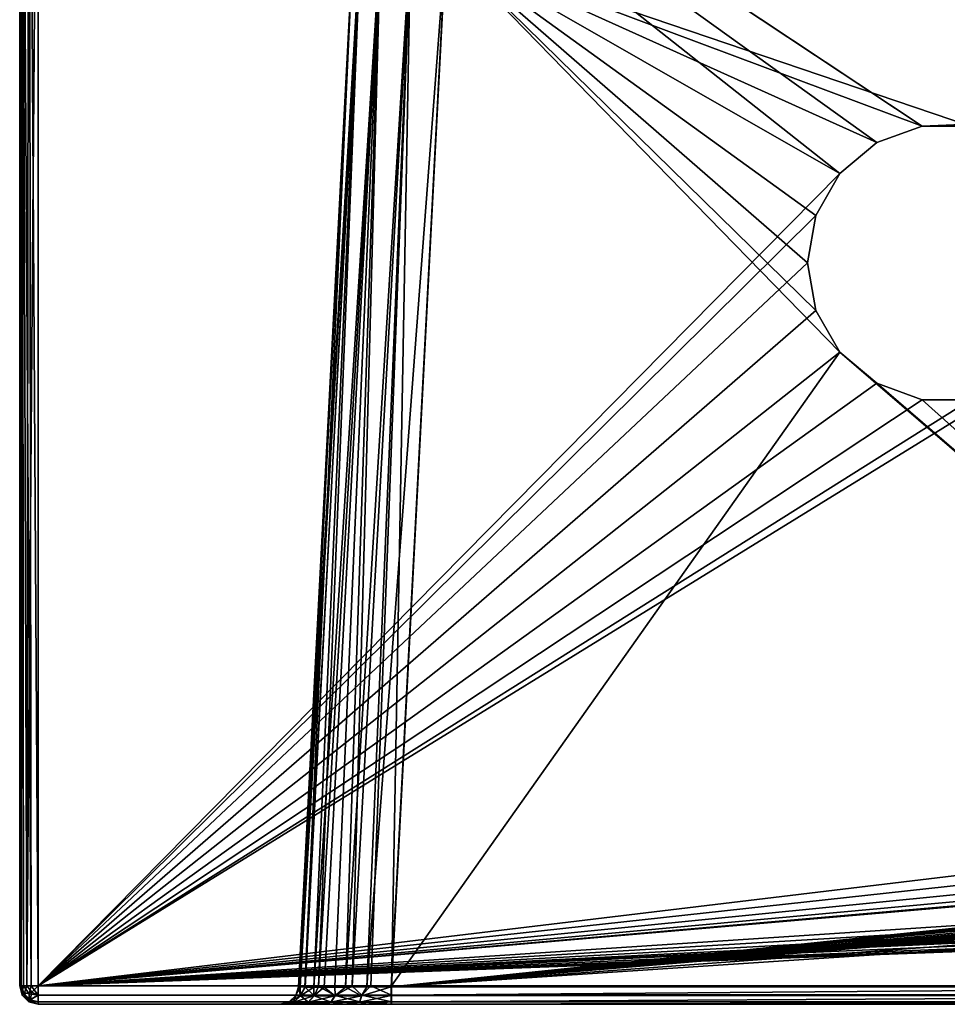
# Model space of a CAD drawing. Units: millimetres. Extents: x -600 to 300, y -132 to 0.
# Drawn here: x -600 to -550, y -80 to -27 of the extents above; entities that cross this region are included whole.
import ezdxf

# ---------------------------------------------------------------- set-up
doc = ezdxf.new("R2010")
doc.units = ezdxf.units.MM
doc.header["$LTSCALE"] = 33.374815
for name, color, linetype in [('101', 7, 'CONTINUOUS'), ('102', 7, 'CONTINUOUS'), ('108', 7, 'CONTINUOUS'), ('109', 7, 'CONTINUOUS'), ('111', 7, 'CONTINUOUS'), ('116', 7, 'CONTINUOUS'), ('117', 7, 'CONTINUOUS'), ('118', 7, 'CONTINUOUS'), ('122', 7, 'CONTINUOUS'), ('123', 7, 'CONTINUOUS'), ('131', 7, 'CONTINUOUS'), ('132', 7, 'CONTINUOUS'), ('137', 7, 'CONTINUOUS'), ('138', 7, 'CONTINUOUS'), ('49', 7, 'CONTINUOUS'), ('50', 7, 'CONTINUOUS'), ('52', 7, 'CONTINUOUS'), ('67', 7, 'CONTINUOUS'), ('92', 7, 'CONTINUOUS'), ('93', 7, 'CONTINUOUS'), ('94', 7, 'CONTINUOUS'), ('96', 7, 'CONTINUOUS'), ('98', 7, 'CONTINUOUS')]:
    doc.layers.add(name, color=color, linetype=linetype)

msp = doc.modelspace()

# ---------------------------------------------------------------- linework, layer by layer
at = {"layer": '101', "linetype": 'Continuous'}
for points in [[(-599.786, -79, 239.618), (-600, -79, 239), (-599.866, -79.353, 239.353), (-599.786, -79, 239.618)], [(-600, -79, 239), (-599.863, -79.506, 239), (-599.866, -79.353, 239.353), (-600, -79, 239)], [(-599.786, -79, 239.618), (-599.866, -79.353, 239.353), (-599.487, -79.435, 239.758), (-599.786, -79, 239.618)], [(-599.387, -79, 239.922), (-599.786, -79, 239.618), (-599.487, -79.435, 239.758), (-599.387, -79, 239.922)], [(-599, -79.5, 239.866), (-599.387, -79, 239.922), (-599.487, -79.435, 239.758), (-599, -79.5, 239.866)], [(-599, -79, 240), (-599.387, -79, 239.922), (-599, -79.5, 239.866), (-599, -79, 240)], [(-599.866, -79.353, 239.353), (-599.863, -79.506, 239), (-599.487, -79.758, 239.435), (-599.866, -79.353, 239.353)], [(-599.487, -79.435, 239.758), (-599.866, -79.353, 239.353), (-599.487, -79.758, 239.435), (-599.487, -79.435, 239.758)], [(-599.863, -79.506, 239), (-599.489, -79.872, 239), (-599.487, -79.758, 239.435), (-599.863, -79.506, 239)], [(-599, -79.5, 239.866), (-599.487, -79.435, 239.758), (-599.487, -79.758, 239.435), (-599, -79.5, 239.866)], [(-599, -79.866, 239.5), (-599, -79.5, 239.866), (-599.487, -79.758, 239.435), (-599, -79.866, 239.5)], [(-599.489, -79.872, 239), (-599, -79.866, 239.5), (-599.487, -79.758, 239.435), (-599.489, -79.872, 239)], [(-599.489, -79.872, 239), (-599, -80, 239), (-599, -79.866, 239.5), (-599.489, -79.872, 239)]]:
    msp.add_3dface(points, dxfattribs=at)
at = {"layer": '102', "linetype": 'Continuous'}
for points in [[(-600, -79, -239), (-599.922, -79, -239.387), (-599.866, -79.5, -239), (-600, -79, -239)], [(-599.922, -79, -239.387), (-599.618, -79, -239.786), (-599.758, -79.435, -239.487), (-599.922, -79, -239.387)], [(-599.866, -79.5, -239), (-599.922, -79, -239.387), (-599.758, -79.435, -239.487), (-599.866, -79.5, -239)], [(-599.618, -79, -239.786), (-599.353, -79.353, -239.866), (-599.758, -79.435, -239.487), (-599.618, -79, -239.786)], [(-599.618, -79, -239.786), (-599, -79, -240), (-599.353, -79.353, -239.866), (-599.618, -79, -239.786)], [(-599, -79, -240), (-599, -79.506, -239.863), (-599.353, -79.353, -239.866), (-599, -79, -240)], [(-599.866, -79.5, -239), (-599.758, -79.435, -239.487), (-599.435, -79.758, -239.487), (-599.866, -79.5, -239)], [(-599.5, -79.866, -239), (-599.866, -79.5, -239), (-599.435, -79.758, -239.487), (-599.5, -79.866, -239)], [(-599.758, -79.435, -239.487), (-599.353, -79.353, -239.866), (-599.435, -79.758, -239.487), (-599.758, -79.435, -239.487)], [(-599.353, -79.353, -239.866), (-599, -79.506, -239.863), (-599.435, -79.758, -239.487), (-599.353, -79.353, -239.866)], [(-599, -79.506, -239.863), (-599, -79.872, -239.489), (-599.435, -79.758, -239.487), (-599, -79.506, -239.863)], [(-599, -79.872, -239.489), (-599.5, -79.866, -239), (-599.435, -79.758, -239.487), (-599, -79.872, -239.489)], [(-599, -79.872, -239.489), (-599, -80, -239), (-599.5, -79.866, -239), (-599, -79.872, -239.489)]]:
    msp.add_3dface(points, dxfattribs=at)
at = {"layer": '108', "linetype": 'Continuous'}
for points in [[(-579.957, -79.052, 219.95), (33, -33.898, 217.584), (276.992, -22.477, 216.985), (-579.957, -79.052, 219.95)], [(-36.345, -22.477, 216.985), (-36.306, -22.791, 217.002), (-579.957, -79.052, 219.95), (-36.345, -22.477, 216.985)], [(-576.992, -22.477, 216.985), (-36.345, -22.477, 216.985), (-579.957, -79.052, 219.95), (-576.992, -22.477, 216.985)], [(279.957, -79.052, 219.95), (-579.957, -79.052, 219.95), (276.992, -22.477, 216.985), (279.957, -79.052, 219.95)], [(-36.306, -22.791, 217.002), (-36.201, -24.075, 217.069), (-579.957, -79.052, 219.95), (-36.306, -22.791, 217.002)], [(-36.201, -24.075, 217.069), (-36.092, -25.359, 217.136), (-579.957, -79.052, 219.95), (-36.201, -24.075, 217.069)], [(-36.092, -25.359, 217.136), (-35.906, -27.087, 217.227), (-579.957, -79.052, 219.95), (-36.092, -25.359, 217.136)], [(-35.906, -27.087, 217.227), (-35.689, -28.516, 217.302), (-579.957, -79.052, 219.95), (-35.906, -27.087, 217.227)], [(-35.689, -28.516, 217.302), (-35.454, -29.695, 217.364), (-579.957, -79.052, 219.95), (-35.689, -28.516, 217.302)], [(-35.454, -29.695, 217.364), (-35.205, -30.674, 217.415), (-579.957, -79.052, 219.95), (-35.454, -29.695, 217.364)], [(-35.205, -30.674, 217.415), (-34.946, -31.491, 217.458), (-579.957, -79.052, 219.95), (-35.205, -30.674, 217.415)], [(-34.946, -31.491, 217.458), (-34.677, -32.174, 217.494), (-579.957, -79.052, 219.95), (-34.946, -31.491, 217.458)], [(-34.677, -32.174, 217.494), (-34.397, -32.735, 217.523), (-579.957, -79.052, 219.95), (-34.677, -32.174, 217.494)], [(-34.397, -32.735, 217.523), (-34.094, -33.201, 217.547), (-579.957, -79.052, 219.95), (-34.397, -32.735, 217.523)], [(-34.094, -33.201, 217.547), (-33.704, -33.62, 217.569), (-579.957, -79.052, 219.95), (-34.094, -33.201, 217.547)], [(-33.704, -33.62, 217.569), (-33, -33.898, 217.584), (-579.957, -79.052, 219.95), (-33.704, -33.62, 217.569)], [(-33, -33.898, 217.584), (33, -33.898, 217.584), (-579.957, -79.052, 219.95), (-33, -33.898, 217.584)]]:
    msp.add_3dface(points, dxfattribs=at)
at = {"layer": '109', "linetype": 'Continuous'}
for points in [[(-584.95, -79.052, -216.489), (-581.985, -22.477, -216.482), (-581.985, -22.477, 211.992), (-584.95, -79.052, -216.489)], [(-581.999, -22.738, -216.489), (-581.985, -22.477, -216.482), (-584.95, -79.052, -216.489), (-581.999, -22.738, -216.489)], [(-584.95, -79.052, 214.957), (-584.95, -79.052, -216.489), (-581.985, -22.477, 211.992), (-584.95, -79.052, 214.957)]]:
    msp.add_3dface(points, dxfattribs=at)
at = {"layer": '111', "linetype": 'Continuous'}
for points in [[(-584.95, -79.052, 214.957), (-581.985, -22.477, 211.992), (-581.602, -22.397, 213.898), (-584.95, -79.052, 214.957)], [(-584.95, -79.052, 214.957), (-581.602, -22.397, 213.898), (-584.864, -79.061, 215.886), (-584.95, -79.052, 214.957)], [(-584.864, -79.061, 215.886), (-581.602, -22.397, 213.898), (-584.588, -79.068, 216.829), (-584.864, -79.061, 215.886)], [(-584.588, -79.068, 216.829), (-581.602, -22.397, 213.898), (-584.137, -79.072, 217.693), (-584.588, -79.068, 216.829)], [(-581.602, -22.397, 213.898), (-580.518, -22.369, 215.518), (-584.137, -79.072, 217.693), (-581.602, -22.397, 213.898)], [(-584.137, -79.072, 217.693), (-580.518, -22.369, 215.518), (-583.577, -79.074, 218.4), (-584.137, -79.072, 217.693)], [(-583.577, -79.074, 218.4), (-580.518, -22.369, 215.518), (-582.415, -79.071, 219.306), (-583.577, -79.074, 218.4)], [(-580.518, -22.369, 215.518), (-578.898, -22.397, 216.602), (-582.415, -79.071, 219.306), (-580.518, -22.369, 215.518)], [(-582.415, -79.071, 219.306), (-578.898, -22.397, 216.602), (-581.264, -79.064, 219.778), (-582.415, -79.071, 219.306)], [(-578.898, -22.397, 216.602), (-576.992, -22.477, 216.985), (-581.264, -79.064, 219.778), (-578.898, -22.397, 216.602)], [(-576.992, -22.477, 216.985), (-579.957, -79.052, 219.95), (-581.264, -79.064, 219.778), (-576.992, -22.477, 216.985)]]:
    msp.add_3dface(points, dxfattribs=at)
at = {"layer": '116', "linetype": 'Continuous'}
for points in [[(-579.957, -79.052, 219.95), (279.957, -79.052, 219.95), (279.957, -79.529, 220.101), (-579.957, -79.052, 219.95)], [(-579.957, -79.529, 220.101), (-579.957, -79.052, 219.95), (279.957, -79.529, 220.101), (-579.957, -79.529, 220.101)], [(-579.957, -79.875, 220.464), (-579.957, -79.529, 220.101), (279.957, -79.875, 220.464), (-579.957, -79.875, 220.464)], [(279.957, -79.875, 220.464), (-579.957, -79.529, 220.101), (279.957, -79.529, 220.101), (279.957, -79.875, 220.464)], [(279.957, -80, 220.949), (-579.957, -80, 220.949), (-579.957, -79.875, 220.464), (279.957, -80, 220.949)], [(279.957, -80, 220.949), (-579.957, -79.875, 220.464), (279.957, -79.875, 220.464), (279.957, -80, 220.949)]]:
    msp.add_3dface(points, dxfattribs=at)
at = {"layer": '117', "linetype": 'Continuous'}
for points in [[(-584.95, -79.052, 214.957), (-584.864, -79.061, 215.886), (-585.101, -79.529, 214.957), (-584.95, -79.052, 214.957)], [(-585.101, -79.529, 214.957), (-584.864, -79.061, 215.886), (-584.856, -79.541, 216.55), (-585.101, -79.529, 214.957)], [(-584.864, -79.061, 215.886), (-584.588, -79.068, 216.829), (-584.856, -79.541, 216.55), (-584.864, -79.061, 215.886)], [(-584.588, -79.068, 216.829), (-584.137, -79.072, 217.693), (-584.856, -79.541, 216.55), (-584.588, -79.068, 216.829)], [(-584.137, -79.072, 217.693), (-584.128, -79.547, 217.989), (-584.856, -79.541, 216.55), (-584.137, -79.072, 217.693)], [(-584.137, -79.072, 217.693), (-583.577, -79.074, 218.4), (-584.128, -79.547, 217.989), (-584.137, -79.072, 217.693)], [(-583.577, -79.074, 218.4), (-582.987, -79.547, 219.129), (-584.128, -79.547, 217.989), (-583.577, -79.074, 218.4)], [(-583.577, -79.074, 218.4), (-582.415, -79.071, 219.306), (-582.987, -79.547, 219.129), (-583.577, -79.074, 218.4)], [(-582.415, -79.071, 219.306), (-581.549, -79.541, 219.856), (-582.987, -79.547, 219.129), (-582.415, -79.071, 219.306)], [(-582.415, -79.071, 219.306), (-581.264, -79.064, 219.778), (-581.549, -79.541, 219.856), (-582.415, -79.071, 219.306)], [(-581.264, -79.064, 219.778), (-579.957, -79.052, 219.95), (-581.549, -79.541, 219.856), (-581.264, -79.064, 219.778)], [(-579.957, -79.052, 219.95), (-579.957, -79.529, 220.101), (-581.549, -79.541, 219.856), (-579.957, -79.052, 219.95)], [(-585.464, -79.875, 214.957), (-585.101, -79.529, 214.957), (-584.856, -79.541, 216.55), (-585.464, -79.875, 214.957)], [(-585.206, -79.881, 216.664), (-585.464, -79.875, 214.957), (-584.856, -79.541, 216.55), (-585.206, -79.881, 216.664)], [(-584.128, -79.547, 217.989), (-585.206, -79.881, 216.664), (-584.856, -79.541, 216.55), (-584.128, -79.547, 217.989)], [(-584.427, -79.884, 218.207), (-585.206, -79.881, 216.664), (-584.128, -79.547, 217.989), (-584.427, -79.884, 218.207)], [(-583.205, -79.884, 219.429), (-584.427, -79.884, 218.207), (-582.987, -79.547, 219.129), (-583.205, -79.884, 219.429)], [(-582.987, -79.547, 219.129), (-584.427, -79.884, 218.207), (-584.128, -79.547, 217.989), (-582.987, -79.547, 219.129)], [(-581.662, -79.881, 220.207), (-583.205, -79.884, 219.429), (-581.549, -79.541, 219.856), (-581.662, -79.881, 220.207)], [(-581.549, -79.541, 219.856), (-583.205, -79.884, 219.429), (-582.987, -79.547, 219.129), (-581.549, -79.541, 219.856)], [(-579.957, -79.875, 220.464), (-581.662, -79.881, 220.207), (-579.957, -79.529, 220.101), (-579.957, -79.875, 220.464)], [(-579.957, -79.529, 220.101), (-581.662, -79.881, 220.207), (-581.549, -79.541, 219.856), (-579.957, -79.529, 220.101)], [(-585.949, -80, 214.957), (-585.464, -79.875, 214.957), (-585.206, -79.881, 216.664), (-585.949, -80, 214.957)], [(-585.648, -80, 216.833), (-585.949, -80, 214.957), (-585.206, -79.881, 216.664), (-585.648, -80, 216.833)], [(-584.427, -79.884, 218.207), (-585.648, -80, 216.833), (-585.206, -79.881, 216.664), (-584.427, -79.884, 218.207)], [(-584.755, -80, 218.546), (-585.648, -80, 216.833), (-584.427, -79.884, 218.207), (-584.755, -80, 218.546)], [(-583.597, -80, 219.719), (-584.755, -80, 218.546), (-583.205, -79.884, 219.429), (-583.597, -80, 219.719)], [(-583.205, -79.884, 219.429), (-584.755, -80, 218.546), (-584.427, -79.884, 218.207), (-583.205, -79.884, 219.429)], [(-582.449, -80, 220.408), (-583.597, -80, 219.719), (-583.205, -79.884, 219.429), (-582.449, -80, 220.408)], [(-581.662, -79.881, 220.207), (-582.449, -80, 220.408), (-583.205, -79.884, 219.429), (-581.662, -79.881, 220.207)], [(-581.283, -80, 220.801), (-582.449, -80, 220.408), (-581.662, -79.881, 220.207), (-581.283, -80, 220.801)], [(-579.957, -79.875, 220.464), (-581.283, -80, 220.801), (-581.662, -79.881, 220.207), (-579.957, -79.875, 220.464)], [(-579.957, -80, 220.949), (-581.283, -80, 220.801), (-579.957, -79.875, 220.464), (-579.957, -80, 220.949)]]:
    msp.add_3dface(points, dxfattribs=at)
at = {"layer": '118', "linetype": 'Continuous'}
for points in [[(-584.95, -79.052, -216.489), (-584.95, -79.052, 214.957), (-585.101, -79.529, 214.957), (-584.95, -79.052, -216.489)], [(-585.101, -79.53, -216.489), (-584.95, -79.052, -216.489), (-585.101, -79.529, 214.957), (-585.101, -79.53, -216.489)], [(-585.464, -79.875, 214.957), (-585.101, -79.53, -216.489), (-585.101, -79.529, 214.957), (-585.464, -79.875, 214.957)], [(-585.464, -79.875, -216.489), (-585.101, -79.53, -216.489), (-585.464, -79.875, 214.957), (-585.464, -79.875, -216.489)], [(-585.949, -80, 214.957), (-585.949, -80, -216.489), (-585.464, -79.875, -216.489), (-585.949, -80, 214.957)], [(-585.949, -80, 214.957), (-585.464, -79.875, -216.489), (-585.464, -79.875, 214.957), (-585.949, -80, 214.957)]]:
    msp.add_3dface(points, dxfattribs=at)
at = {"layer": '122', "linetype": 'Continuous'}
for points in [[(-577.006, -23, -221.489), (-579.941, -79, -221.489), (-555.745, -44.821, -221.489), (-577.006, -23, -221.489)], [(-516, -23, -221.489), (-577.006, -23, -221.489), (-548.698, -32.614, -221.489), (-516, -23, -221.489)], [(-557.5, -40, -221.489), (-577.006, -23, -221.489), (-557.048, -42.565, -221.489), (-557.5, -40, -221.489)], [(-577.006, -23, -221.489), (-557.5, -40, -221.489), (-557.048, -37.435, -221.489), (-577.006, -23, -221.489)], [(-557.048, -42.565, -221.489), (-577.006, -23, -221.489), (-555.745, -44.821, -221.489), (-557.048, -42.565, -221.489)], [(-548.698, -32.614, -221.489), (-577.006, -23, -221.489), (-551.302, -32.614, -221.489), (-548.698, -32.614, -221.489)], [(-551.302, -32.614, -221.489), (-577.006, -23, -221.489), (-553.75, -33.505, -221.489), (-551.302, -32.614, -221.489)], [(-553.75, -33.505, -221.489), (-577.006, -23, -221.489), (-555.745, -35.179, -221.489), (-553.75, -33.505, -221.489)], [(-555.745, -35.179, -221.489), (-577.006, -23, -221.489), (-557.048, -37.435, -221.489), (-555.745, -35.179, -221.489)], [(-579.941, -79, -221.489), (-516, -79, -221.489), (-555.745, -44.821, -221.489), (-579.941, -79, -221.489)], [(-555.745, -44.821, -221.489), (-516, -79, -221.489), (-553.75, -46.495, -221.489), (-555.745, -44.821, -221.489)], [(-553.75, -46.495, -221.489), (-516, -79, -221.489), (-551.302, -47.386, -221.489), (-553.75, -46.495, -221.489)], [(-551.302, -47.386, -221.489), (-516, -79, -221.489), (-548.698, -47.386, -221.489), (-551.302, -47.386, -221.489)]]:
    msp.add_3dface(points, dxfattribs=at)
at = {"layer": '123', "linetype": 'Continuous'}
for points in [[(-581.999, -22.738, -216.489), (-584.95, -79.052, -216.489), (-584.86, -79.051, -217.436), (-581.999, -22.738, -216.489)], [(-584.621, -79.049, -218.271), (-581.999, -22.738, -216.489), (-584.86, -79.051, -217.436), (-584.621, -79.049, -218.271)], [(-581.619, -22.758, -218.402), (-581.999, -22.738, -216.489), (-584.621, -79.049, -218.271), (-581.619, -22.758, -218.402)], [(-583.883, -79.041, -219.574), (-581.619, -22.758, -218.402), (-584.621, -79.049, -218.271), (-583.883, -79.041, -219.574)], [(-580.537, -22.815, -220.024), (-581.619, -22.758, -218.402), (-583.883, -79.041, -219.574), (-580.537, -22.815, -220.024)], [(-582.998, -79.032, -220.449), (-580.537, -22.815, -220.024), (-583.883, -79.041, -219.574), (-582.998, -79.032, -220.449)], [(-582.057, -79.022, -221.021), (-580.537, -22.815, -220.024), (-582.998, -79.032, -220.449), (-582.057, -79.022, -221.021)], [(-578.917, -22.9, -221.108), (-580.537, -22.815, -220.024), (-582.057, -79.022, -221.021), (-578.917, -22.9, -221.108)], [(-581.053, -79.012, -221.364), (-578.917, -22.9, -221.108), (-582.057, -79.022, -221.021), (-581.053, -79.012, -221.364)], [(-579.941, -79, -221.489), (-578.917, -22.9, -221.108), (-581.053, -79.012, -221.364), (-579.941, -79, -221.489)], [(-579.941, -79, -221.489), (-577.006, -23, -221.489), (-578.917, -22.9, -221.108), (-579.941, -79, -221.489)]]:
    msp.add_3dface(points, dxfattribs=at)
at = {"layer": '131', "linetype": 'Continuous'}
for points in [[(-584.855, -79.542, -218.085), (-584.95, -79.052, -216.489), (-585.101, -79.53, -216.489), (-584.855, -79.542, -218.085)], [(-584.86, -79.051, -217.436), (-584.95, -79.052, -216.489), (-584.855, -79.542, -218.085), (-584.86, -79.051, -217.436)], [(-584.621, -79.049, -218.271), (-584.86, -79.051, -217.436), (-584.855, -79.542, -218.085), (-584.621, -79.049, -218.271)], [(-584.621, -79.049, -218.271), (-584.855, -79.542, -218.085), (-584.117, -79.536, -219.521), (-584.621, -79.049, -218.271)], [(-583.883, -79.041, -219.574), (-584.621, -79.049, -218.271), (-584.117, -79.536, -219.521), (-583.883, -79.041, -219.574)], [(-583.883, -79.041, -219.574), (-584.117, -79.536, -219.521), (-582.97, -79.526, -220.656), (-583.883, -79.041, -219.574)], [(-582.998, -79.032, -220.449), (-583.883, -79.041, -219.574), (-582.97, -79.526, -220.656), (-582.998, -79.032, -220.449)], [(-582.057, -79.022, -221.021), (-582.998, -79.032, -220.449), (-582.97, -79.526, -220.656), (-582.057, -79.022, -221.021)], [(-582.057, -79.022, -221.021), (-582.97, -79.526, -220.656), (-581.531, -79.513, -221.379), (-582.057, -79.022, -221.021)], [(-581.053, -79.012, -221.364), (-582.057, -79.022, -221.021), (-581.531, -79.513, -221.379), (-581.053, -79.012, -221.364)], [(-579.941, -79.5, -221.622), (-581.053, -79.012, -221.364), (-581.531, -79.513, -221.379), (-579.941, -79.5, -221.622)], [(-579.941, -79, -221.489), (-581.053, -79.012, -221.364), (-579.941, -79.5, -221.622), (-579.941, -79, -221.489)], [(-585.464, -79.875, -216.489), (-585.22, -79.89, -218.204), (-585.101, -79.53, -216.489), (-585.464, -79.875, -216.489)], [(-585.101, -79.53, -216.489), (-585.22, -79.89, -218.204), (-584.855, -79.542, -218.085), (-585.101, -79.53, -216.489)], [(-585.22, -79.89, -218.204), (-584.425, -79.886, -219.746), (-584.855, -79.542, -218.085), (-585.22, -79.89, -218.204)], [(-584.855, -79.542, -218.085), (-584.425, -79.886, -219.746), (-584.117, -79.536, -219.521), (-584.855, -79.542, -218.085)], [(-584.425, -79.886, -219.746), (-583.192, -79.881, -220.962), (-584.117, -79.536, -219.521), (-584.425, -79.886, -219.746)], [(-584.117, -79.536, -219.521), (-583.192, -79.881, -220.962), (-582.97, -79.526, -220.656), (-584.117, -79.536, -219.521)], [(-583.192, -79.881, -220.962), (-581.646, -79.874, -221.733), (-582.97, -79.526, -220.656), (-583.192, -79.881, -220.962)], [(-582.97, -79.526, -220.656), (-581.646, -79.874, -221.733), (-581.531, -79.513, -221.379), (-582.97, -79.526, -220.656)], [(-581.646, -79.874, -221.733), (-579.941, -79.866, -221.989), (-581.531, -79.513, -221.379), (-581.646, -79.874, -221.733)], [(-579.941, -79.866, -221.989), (-579.941, -79.5, -221.622), (-581.531, -79.513, -221.379), (-579.941, -79.866, -221.989)], [(-585.949, -80, -216.489), (-585.839, -80, -217.625), (-585.464, -79.875, -216.489), (-585.949, -80, -216.489)], [(-585.464, -79.875, -216.489), (-585.839, -80, -217.625), (-585.22, -79.89, -218.204), (-585.464, -79.875, -216.489)], [(-585.839, -80, -217.625), (-585.553, -80, -218.627), (-585.22, -79.89, -218.204), (-585.839, -80, -217.625)], [(-585.553, -80, -218.627), (-584.669, -80, -220.191), (-584.425, -79.886, -219.746), (-585.553, -80, -218.627)], [(-585.22, -79.89, -218.204), (-585.553, -80, -218.627), (-584.425, -79.886, -219.746), (-585.22, -79.89, -218.204)], [(-584.669, -80, -220.191), (-583.608, -80, -221.242), (-584.425, -79.886, -219.746), (-584.669, -80, -220.191)], [(-584.425, -79.886, -219.746), (-583.608, -80, -221.242), (-583.192, -79.881, -220.962), (-584.425, -79.886, -219.746)], [(-583.608, -80, -221.242), (-582.479, -80, -221.927), (-583.192, -79.881, -220.962), (-583.608, -80, -221.242)], [(-583.192, -79.881, -220.962), (-582.479, -80, -221.927), (-581.646, -79.874, -221.733), (-583.192, -79.881, -220.962)], [(-582.479, -80, -221.927), (-581.275, -80, -222.339), (-581.646, -79.874, -221.733), (-582.479, -80, -221.927)], [(-579.941, -80, -222.489), (-579.941, -79.866, -221.989), (-581.646, -79.874, -221.733), (-579.941, -80, -222.489)], [(-581.275, -80, -222.339), (-579.941, -80, -222.489), (-581.646, -79.874, -221.733), (-581.275, -80, -222.339)]]:
    msp.add_3dface(points, dxfattribs=at)
at = {"layer": '132', "linetype": 'Continuous'}
for points in [[(-516, -79, -221.489), (-579.941, -79, -221.489), (-579.941, -79.5, -221.622), (-516, -79, -221.489)], [(-516, -79, -221.489), (-579.941, -79.5, -221.622), (-516, -79.5, -221.623), (-516, -79, -221.489)], [(-579.941, -79.5, -221.622), (-579.941, -79.866, -221.989), (-516, -79.5, -221.623), (-579.941, -79.5, -221.622)], [(-516, -79.5, -221.623), (-579.941, -79.866, -221.989), (-516, -79.866, -221.989), (-516, -79.5, -221.623)], [(-579.941, -80, -222.489), (-516, -80, -222.489), (-516, -79.866, -221.989), (-579.941, -80, -222.489)], [(-579.941, -79.866, -221.989), (-579.941, -80, -222.489), (-516, -79.866, -221.989), (-579.941, -79.866, -221.989)]]:
    msp.add_3dface(points, dxfattribs=at)
at = {"layer": '137', "linetype": 'Continuous'}
for points in [[(-553.75, -33.505, -240), (-551.302, -32.614, -240), (-553.75, -33.505, -221.489), (-553.75, -33.505, -240)], [(-551.302, -32.614, -240), (-551.302, -32.614, -221.489), (-553.75, -33.505, -221.489), (-551.302, -32.614, -240)], [(-551.302, -32.614, -240), (-548.698, -32.614, -240), (-551.302, -32.614, -221.489), (-551.302, -32.614, -240)], [(-548.698, -32.614, -240), (-548.698, -32.614, -221.489), (-551.302, -32.614, -221.489), (-548.698, -32.614, -240)], [(-555.745, -35.179, -240), (-553.75, -33.505, -240), (-555.745, -35.179, -221.489), (-555.745, -35.179, -240)], [(-553.75, -33.505, -240), (-553.75, -33.505, -221.489), (-555.745, -35.179, -221.489), (-553.75, -33.505, -240)], [(-557.048, -37.435, -240), (-555.745, -35.179, -240), (-557.048, -37.435, -221.489), (-557.048, -37.435, -240)], [(-555.745, -35.179, -240), (-555.745, -35.179, -221.489), (-557.048, -37.435, -221.489), (-555.745, -35.179, -240)], [(-557.5, -40, -240), (-557.048, -37.435, -240), (-557.5, -40, -221.489), (-557.5, -40, -240)], [(-557.5, -40, -221.489), (-557.048, -37.435, -240), (-557.048, -37.435, -221.489), (-557.5, -40, -221.489)]]:
    msp.add_3dface(points, dxfattribs=at)
at = {"layer": '138', "linetype": 'Continuous'}
for points in [[(-557.048, -42.565, -240), (-557.5, -40, -240), (-557.048, -42.565, -221.489), (-557.048, -42.565, -240)], [(-557.5, -40, -240), (-557.5, -40, -221.489), (-557.048, -42.565, -221.489), (-557.5, -40, -240)], [(-555.745, -44.821, -240), (-557.048, -42.565, -240), (-555.745, -44.821, -221.489), (-555.745, -44.821, -240)], [(-557.048, -42.565, -240), (-557.048, -42.565, -221.489), (-555.745, -44.821, -221.489), (-557.048, -42.565, -240)], [(-553.75, -46.495, -240), (-555.745, -44.821, -240), (-553.75, -46.495, -221.489), (-553.75, -46.495, -240)], [(-555.745, -44.821, -240), (-555.745, -44.821, -221.489), (-553.75, -46.495, -221.489), (-555.745, -44.821, -240)], [(-551.302, -47.386, -240), (-553.75, -46.495, -240), (-551.302, -47.386, -221.489), (-551.302, -47.386, -240)], [(-553.75, -46.495, -240), (-553.75, -46.495, -221.489), (-551.302, -47.386, -221.489), (-553.75, -46.495, -240)], [(-548.698, -47.386, -240), (-551.302, -47.386, -240), (-548.698, -47.386, -221.489), (-548.698, -47.386, -240)], [(-551.302, -47.386, -240), (-551.302, -47.386, -221.489), (-548.698, -47.386, -221.489), (-551.302, -47.386, -240)]]:
    msp.add_3dface(points, dxfattribs=at)
at = {"layer": '49', "linetype": 'Continuous'}
for points in [[(-600, -1, 239), (-600, -1, -239), (-600, -79, 239), (-600, -1, 239)], [(-600, -79, 239), (-600, -1, -239), (-600, -79, -239), (-600, -79, 239)]]:
    msp.add_3dface(points, dxfattribs=at)
at = {"layer": '50', "linetype": 'Continuous'}
for points in [[(299, -1, 240), (-599, -1, 240), (299, -79, 240), (299, -1, 240)], [(299, -79, 240), (-599, -1, 240), (-599, -79, 240), (299, -79, 240)]]:
    msp.add_3dface(points, dxfattribs=at)
at = {"layer": '52', "linetype": 'Continuous'}
for points in [[(-599, -1, -240), (299, -1, -240), (-551.302, -32.614, -240), (-599, -1, -240)], [(-599, -79, -240), (-599, -1, -240), (-555.745, -35.179, -240), (-599, -79, -240)], [(-555.745, -35.179, -240), (-599, -1, -240), (-553.75, -33.505, -240), (-555.745, -35.179, -240)], [(-553.75, -33.505, -240), (-599, -1, -240), (-551.302, -32.614, -240), (-553.75, -33.505, -240)], [(-551.302, -32.614, -240), (299, -1, -240), (-548.698, -32.614, -240), (-551.302, -32.614, -240)], [(-557.048, -37.435, -240), (-599, -79, -240), (-555.745, -35.179, -240), (-557.048, -37.435, -240)], [(-557.5, -40, -240), (-599, -79, -240), (-557.048, -37.435, -240), (-557.5, -40, -240)], [(-599, -79, -240), (242.5, -40, -240), (242.952, -42.565, -240), (-599, -79, -240)], [(242.5, -40, -240), (-599, -79, -240), (-148.698, -57.386, -240), (242.5, -40, -240)], [(-599, -79, -240), (-557.5, -40, -240), (-557.048, -42.565, -240), (-599, -79, -240)], [(244.255, -44.821, -240), (-599, -79, -240), (242.952, -42.565, -240), (244.255, -44.821, -240)], [(-555.745, -44.821, -240), (-599, -79, -240), (-557.048, -42.565, -240), (-555.745, -44.821, -240)], [(246.25, -46.495, -240), (-599, -79, -240), (244.255, -44.821, -240), (246.25, -46.495, -240)], [(-553.75, -46.495, -240), (-599, -79, -240), (-555.745, -44.821, -240), (-553.75, -46.495, -240)], [(248.698, -47.386, -240), (-599, -79, -240), (246.25, -46.495, -240), (248.698, -47.386, -240)], [(-546.25, -46.495, -240), (-599, -79, -240), (-548.698, -47.386, -240), (-546.25, -46.495, -240)], [(-599, -79, -240), (-546.25, -46.495, -240), (-357.5, -50, -240), (-599, -79, -240)], [(-551.302, -47.386, -240), (-599, -79, -240), (-553.75, -46.495, -240), (-551.302, -47.386, -240)], [(299, -79, -240), (-599, -79, -240), (251.302, -47.386, -240), (299, -79, -240)], [(251.302, -47.386, -240), (-599, -79, -240), (248.698, -47.386, -240), (251.302, -47.386, -240)], [(-548.698, -47.386, -240), (-599, -79, -240), (-551.302, -47.386, -240), (-548.698, -47.386, -240)], [(-599, -79, -240), (-357.5, -50, -240), (-357.048, -52.565, -240), (-599, -79, -240)], [(-599, -79, -240), (-348.698, -57.386, -240), (-157.5, -50, -240), (-599, -79, -240)], [(-599, -79, -240), (-157.5, -50, -240), (-157.048, -52.565, -240), (-599, -79, -240)], [(-355.745, -54.821, -240), (-599, -79, -240), (-357.048, -52.565, -240), (-355.745, -54.821, -240)], [(-155.745, -54.821, -240), (-599, -79, -240), (-157.048, -52.565, -240), (-155.745, -54.821, -240)], [(-353.75, -56.495, -240), (-599, -79, -240), (-355.745, -54.821, -240), (-353.75, -56.495, -240)], [(-153.75, -56.495, -240), (-599, -79, -240), (-155.745, -54.821, -240), (-153.75, -56.495, -240)], [(-351.302, -57.386, -240), (-599, -79, -240), (-353.75, -56.495, -240), (-351.302, -57.386, -240)], [(-151.302, -57.386, -240), (-599, -79, -240), (-153.75, -56.495, -240), (-151.302, -57.386, -240)], [(-348.698, -57.386, -240), (-599, -79, -240), (-351.302, -57.386, -240), (-348.698, -57.386, -240)], [(-148.698, -57.386, -240), (-599, -79, -240), (-151.302, -57.386, -240), (-148.698, -57.386, -240)]]:
    msp.add_3dface(points, dxfattribs=at)
at = {"layer": '67', "linetype": 'Continuous'}
for points in [[(299, -80, 239), (-599, -80, 239), (279.957, -80, 220.949), (299, -80, 239)], [(-599, -80, -239), (299, -80, -239), (-516, -80, -225.949), (-599, -80, -239)], [(-599, -80, 239), (-599, -80, -239), (-585.949, -80, -216.489), (-599, -80, 239)], [(-585.949, -80, -216.489), (-599, -80, -239), (-585.839, -80, -217.625), (-585.949, -80, -216.489)], [(-585.839, -80, -217.625), (-599, -80, -239), (-585.553, -80, -218.627), (-585.839, -80, -217.625)], [(-585.553, -80, -218.627), (-599, -80, -239), (-584.669, -80, -220.191), (-585.553, -80, -218.627)], [(-584.669, -80, -220.191), (-599, -80, -239), (-583.608, -80, -221.242), (-584.669, -80, -220.191)], [(-583.608, -80, -221.242), (-599, -80, -239), (-582.479, -80, -221.927), (-583.608, -80, -221.242)], [(-582.479, -80, -221.927), (-599, -80, -239), (-581.275, -80, -222.339), (-582.479, -80, -221.927)], [(-581.275, -80, -222.339), (-599, -80, -239), (-579.941, -80, -222.489), (-581.275, -80, -222.339)], [(-579.941, -80, -222.489), (-599, -80, -239), (-516, -80, -225.949), (-579.941, -80, -222.489)], [(-599, -80, 239), (-585.949, -80, -216.489), (-585.949, -80, 214.957), (-599, -80, 239)], [(279.957, -80, 220.949), (-599, -80, 239), (-579.957, -80, 220.949), (279.957, -80, 220.949)], [(-579.957, -80, 220.949), (-599, -80, 239), (-581.283, -80, 220.801), (-579.957, -80, 220.949)], [(-581.283, -80, 220.801), (-599, -80, 239), (-582.449, -80, 220.408), (-581.283, -80, 220.801)], [(-582.449, -80, 220.408), (-599, -80, 239), (-583.597, -80, 219.719), (-582.449, -80, 220.408)], [(-583.597, -80, 219.719), (-599, -80, 239), (-584.755, -80, 218.546), (-583.597, -80, 219.719)], [(-584.755, -80, 218.546), (-599, -80, 239), (-585.648, -80, 216.833), (-584.755, -80, 218.546)], [(-585.648, -80, 216.833), (-599, -80, 239), (-585.949, -80, 214.957), (-585.648, -80, 216.833)], [(-516, -80, -222.489), (-579.941, -80, -222.489), (-516, -80, -225.949), (-516, -80, -222.489)]]:
    msp.add_3dface(points, dxfattribs=at)
at = {"layer": '92', "linetype": 'Continuous'}
for points in [[(-599, -79, -240), (299, -79, -240), (299, -79.5, -239.866), (-599, -79, -240)], [(-599, -79.506, -239.863), (-599, -79, -240), (299, -79.5, -239.866), (-599, -79.506, -239.863)], [(299, -79.866, -239.5), (-599, -79.506, -239.863), (299, -79.5, -239.866), (299, -79.866, -239.5)], [(-599, -79.872, -239.489), (-599, -79.506, -239.863), (299, -79.866, -239.5), (-599, -79.872, -239.489)], [(299, -80, -239), (-599, -79.872, -239.489), (299, -79.866, -239.5), (299, -80, -239)], [(299, -80, -239), (-599, -80, -239), (-599, -79.872, -239.489), (299, -80, -239)]]:
    msp.add_3dface(points, dxfattribs=at)
at = {"layer": '93', "linetype": 'Continuous'}
for points in [[(-600, -79, 239), (-600, -79, -239), (-599.866, -79.5, -239), (-600, -79, 239)], [(-599.863, -79.506, 239), (-600, -79, 239), (-599.866, -79.5, -239), (-599.863, -79.506, 239)], [(-599.5, -79.866, -239), (-599.863, -79.506, 239), (-599.866, -79.5, -239), (-599.5, -79.866, -239)], [(-599.489, -79.872, 239), (-599.863, -79.506, 239), (-599.5, -79.866, -239), (-599.489, -79.872, 239)], [(-599, -80, -239), (-599.489, -79.872, 239), (-599.5, -79.866, -239), (-599, -80, -239)], [(-599, -80, -239), (-599, -80, 239), (-599.489, -79.872, 239), (-599, -80, -239)]]:
    msp.add_3dface(points, dxfattribs=at)
at = {"layer": '94', "linetype": 'Continuous'}
for points in [[(299, -79, 240), (-599, -79, 240), (-599, -79.5, 239.866), (299, -79, 240)], [(299, -79, 240), (-599, -79.5, 239.866), (299, -79.506, 239.863), (299, -79, 240)], [(-599, -79.5, 239.866), (-599, -79.866, 239.5), (299, -79.506, 239.863), (-599, -79.5, 239.866)], [(299, -79.506, 239.863), (-599, -79.866, 239.5), (299, -79.872, 239.489), (299, -79.506, 239.863)], [(-599, -79.866, 239.5), (-599, -80, 239), (299, -79.872, 239.489), (-599, -79.866, 239.5)], [(-599, -80, 239), (299, -80, 239), (299, -79.872, 239.489), (-599, -80, 239)]]:
    msp.add_3dface(points, dxfattribs=at)
at = {"layer": '96', "linetype": 'Continuous'}
for points in [[(-600, -1, 239), (-600, -79, 239), (-599.786, -79, 239.618), (-600, -1, 239)], [(-599.863, -1, 239.506), (-600, -1, 239), (-599.786, -79, 239.618), (-599.863, -1, 239.506)], [(-599.489, -1, 239.872), (-599.863, -1, 239.506), (-599.387, -79, 239.922), (-599.489, -1, 239.872)], [(-599.387, -79, 239.922), (-599.863, -1, 239.506), (-599.786, -79, 239.618), (-599.387, -79, 239.922)], [(-599, -79, 240), (-599, -1, 240), (-599.489, -1, 239.872), (-599, -79, 240)], [(-599, -79, 240), (-599.489, -1, 239.872), (-599.387, -79, 239.922), (-599, -79, 240)]]:
    msp.add_3dface(points, dxfattribs=at)
at = {"layer": '98', "linetype": 'Continuous'}
for points in [[(-600, -79, -239), (-600, -1, -239), (-599.866, -1, -239.5), (-600, -79, -239)], [(-600, -79, -239), (-599.866, -1, -239.5), (-599.922, -79, -239.387), (-600, -79, -239)], [(-599.922, -79, -239.387), (-599.866, -1, -239.5), (-599.618, -79, -239.786), (-599.922, -79, -239.387)], [(-599.866, -1, -239.5), (-599.5, -1, -239.866), (-599.618, -79, -239.786), (-599.866, -1, -239.5)], [(-599, -1, -240), (-599, -79, -240), (-599.618, -79, -239.786), (-599, -1, -240)], [(-599.5, -1, -239.866), (-599, -1, -240), (-599.618, -79, -239.786), (-599.5, -1, -239.866)]]:
    msp.add_3dface(points, dxfattribs=at)

doc.saveas('drawing.dxf')
